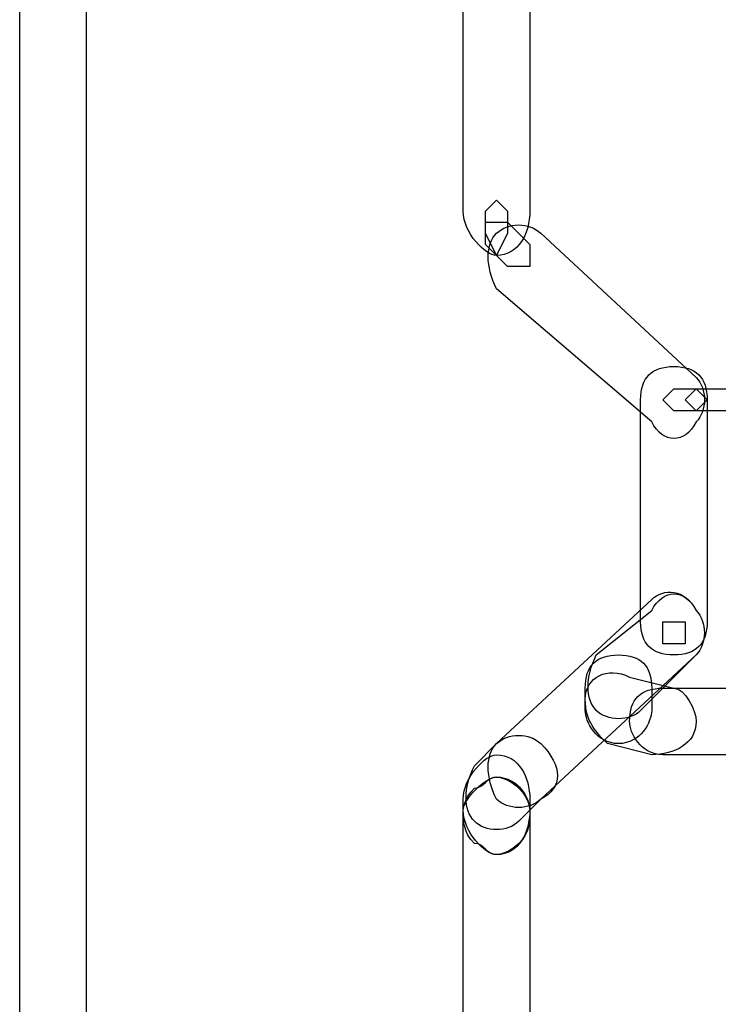
# Model space of a CAD drawing. Units: millimetres. Extents: x -43.1 to -6.1, y -65.8 to -20.5.
# Drawn here: x -18.6 to -15.9, y -48.5 to -44.8 of the extents above; entities that cross this region are included whole.
import ezdxf

# ---------------------------------------------------------------- set-up
doc = ezdxf.new("R2010")
doc.units = ezdxf.units.MM
doc.header["$MEASUREMENT"] = 0
doc.layers.add('layer 1', color=7, linetype='Continuous')

# ---------------------------------------------------------------- blocks, each defined once
blk = doc.blocks.new('2')
at = {"layer": 'layer 1'}
for points, knots in [([(-18.591, -41.3406), (-18.591, -41.3406), (-18.591, -53.2649), (-18.591, -53.2649), (-18.591, -53.2649), (-18.591, -53.3495), (-18.5487, -53.3919), (-18.4644, -53.3919), (-18.4644, -53.3919), (-18.3797, -53.3919), (-18.3374, -53.3495), (-18.3374, -53.2649), (-18.3374, -53.2649), (-18.3374, -53.2649), (-18.3374, -41.3406), (-18.3374, -41.3406), (-18.3374, -41.3406), (-18.3374, -41.256), (-18.3797, -41.214), (-18.4644, -41.214), (-18.4644, -41.214), (-18.5487, -41.214), (-18.591, -41.256), (-18.591, -41.3406)], [0, 0, 0, 0, 0.142857, 0.142857, 0.142857, 0.142857, 0.285714, 0.285714, 0.285714, 0.285714, 0.428571, 0.428571, 0.428571, 0.428571, 0.571429, 0.571429, 0.571429, 0.571429, 0.714286, 0.714286, 0.714286, 0.714286, 1, 1, 1, 1]), ([(-16.8995, -41.5519), (-16.8995, -41.5519), (-16.8995, -45.5267), (-16.8995, -45.5267), (-16.8995, -45.5267), (-16.8995, -45.6114), (-16.8152, -45.6957), (-16.7728, -45.6957), (-16.7728, -45.6957), (-16.6882, -45.6957), (-16.6458, -45.6114), (-16.6458, -45.5267), (-16.6458, -45.5267), (-16.6458, -45.5267), (-16.6458, -41.5519), (-16.6458, -41.5519), (-16.6458, -41.5519), (-16.6458, -41.4673), (-16.6882, -41.4249), (-16.7728, -41.4249), (-16.7728, -41.4249), (-16.8152, -41.4249), (-16.8995, -41.4673), (-16.8995, -41.5519)], [0, 0, 0, 0, 0.142857, 0.142857, 0.142857, 0.142857, 0.285714, 0.285714, 0.285714, 0.285714, 0.428571, 0.428571, 0.428571, 0.428571, 0.571429, 0.571429, 0.571429, 0.571429, 0.714286, 0.714286, 0.714286, 0.714286, 1, 1, 1, 1]), ([(-16.8152, -45.5267), (-16.8152, -45.5267), (-16.8152, -45.6114), (-16.8152, -45.6114), (-16.8152, -45.6114), (-16.8152, -45.6114), (-16.7728, -45.6957), (-16.7728, -45.6957), (-16.7728, -45.6957), (-16.7728, -45.6957), (-16.7305, -45.6114), (-16.7305, -45.6114), (-16.7305, -45.6114), (-16.7305, -45.6114), (-16.7305, -45.5267), (-16.7305, -45.5267), (-16.7305, -45.5267), (-16.7305, -45.5267), (-16.7728, -45.4847), (-16.7728, -45.4847), (-16.7728, -45.4847), (-16.7728, -45.4847), (-16.8152, -45.5267), (-16.8152, -45.5267)], [0, 0, 0, 0, 0.142857, 0.142857, 0.142857, 0.142857, 0.285714, 0.285714, 0.285714, 0.285714, 0.428571, 0.428571, 0.428571, 0.428571, 0.571429, 0.571429, 0.571429, 0.571429, 0.714286, 0.714286, 0.714286, 0.714286, 1, 1, 1, 1]), ([(-16.7728, -45.8227), (-16.7728, -45.8227), (-16.1809, -46.33), (-16.1809, -46.33), (-16.1809, -46.33), (-16.1385, -46.4146), (-16.0539, -46.4146), (-16.0115, -46.33), (-16.0115, -46.33), (-15.9692, -46.2876), (-15.9692, -46.2033), (-16.0115, -46.161), (-16.0115, -46.161), (-16.0115, -46.161), (-16.6038, -45.6114), (-16.6038, -45.6114), (-16.6038, -45.6114), (-16.6458, -45.569), (-16.7305, -45.569), (-16.7728, -45.6114), (-16.7728, -45.6114), (-16.8152, -45.6537), (-16.8152, -45.738), (-16.7728, -45.8227)], [0, 0, 0, 0, 0.142857, 0.142857, 0.142857, 0.142857, 0.285714, 0.285714, 0.285714, 0.285714, 0.428571, 0.428571, 0.428571, 0.428571, 0.571429, 0.571429, 0.571429, 0.571429, 0.714286, 0.714286, 0.714286, 0.714286, 1, 1, 1, 1]), ([(-16.8152, -45.6537), (-16.8152, -45.6537), (-16.7305, -45.738), (-16.7305, -45.738), (-16.7305, -45.738), (-16.7305, -45.738), (-16.6458, -45.738), (-16.6458, -45.738), (-16.6458, -45.738), (-16.6458, -45.738), (-16.6458, -45.6537), (-16.6458, -45.6537), (-16.6458, -45.6537), (-16.6458, -45.6537), (-16.7305, -45.569), (-16.7305, -45.569), (-16.7305, -45.569), (-16.7305, -45.569), (-16.8152, -45.569), (-16.8152, -45.569), (-16.8152, -45.569), (-16.8152, -45.569), (-16.8152, -45.6537), (-16.8152, -45.6537)], [0, 0, 0, 0, 0.142857, 0.142857, 0.142857, 0.142857, 0.285714, 0.285714, 0.285714, 0.285714, 0.428571, 0.428571, 0.428571, 0.428571, 0.571429, 0.571429, 0.571429, 0.571429, 0.714286, 0.714286, 0.714286, 0.714286, 1, 1, 1, 1]), ([(-16.2232, -46.2456), (-16.2232, -46.2456), (-16.2232, -47.0916), (-16.2232, -47.0916), (-16.2232, -47.0916), (-16.2232, -47.1759), (-16.1809, -47.2183), (-16.0966, -47.2183), (-16.0966, -47.2183), (-16.0119, -47.2183), (-15.9696, -47.1759), (-15.9696, -47.0916), (-15.9696, -47.0916), (-15.9696, -47.0916), (-15.9696, -46.2456), (-15.9696, -46.2456), (-15.9696, -46.2456), (-15.9696, -46.1613), (-16.0119, -46.119), (-16.0966, -46.119), (-16.0966, -46.119), (-16.1809, -46.119), (-16.2232, -46.1613), (-16.2232, -46.2456)], [0, 0, 0, 0, 0.142857, 0.142857, 0.142857, 0.142857, 0.285714, 0.285714, 0.285714, 0.285714, 0.428571, 0.428571, 0.428571, 0.428571, 0.571429, 0.571429, 0.571429, 0.571429, 0.714286, 0.714286, 0.714286, 0.714286, 1, 1, 1, 1]), ([(-16.0962, -46.288), (-16.0962, -46.288), (-16.0115, -46.288), (-16.0115, -46.288), (-16.0115, -46.288), (-16.0115, -46.288), (-15.9692, -46.2456), (-15.9692, -46.2456), (-15.9692, -46.2456), (-15.9692, -46.2456), (-16.0115, -46.2037), (-16.0115, -46.2037), (-16.0115, -46.2037), (-16.0115, -46.2037), (-16.0962, -46.2037), (-16.0962, -46.2037), (-16.0962, -46.2037), (-16.0962, -46.2037), (-16.1382, -46.2456), (-16.1382, -46.2456), (-16.1382, -46.2456), (-16.1382, -46.2456), (-16.0962, -46.288), (-16.0962, -46.288)], [0, 0, 0, 0, 0.142857, 0.142857, 0.142857, 0.142857, 0.285714, 0.285714, 0.285714, 0.285714, 0.428571, 0.428571, 0.428571, 0.428571, 0.571429, 0.571429, 0.571429, 0.571429, 0.714286, 0.714286, 0.714286, 0.714286, 1, 1, 1, 1]), ([(-16.0115, -46.288), (-16.0115, -46.288), (-15.7579, -46.288), (-15.7579, -46.288), (-15.7579, -46.288), (-15.7579, -46.288), (-15.7156, -46.2456), (-15.7156, -46.2456), (-15.7156, -46.2456), (-15.7156, -46.2456), (-15.7579, -46.2037), (-15.7579, -46.2037), (-15.7579, -46.2037), (-15.7579, -46.2037), (-16.0115, -46.2037), (-16.0115, -46.2037), (-16.0115, -46.2037), (-16.0115, -46.2037), (-16.0539, -46.2456), (-16.0539, -46.2456), (-16.0539, -46.2456), (-16.0539, -46.2456), (-16.0115, -46.288), (-16.0115, -46.288)], [0, 0, 0, 0, 0.142857, 0.142857, 0.142857, 0.142857, 0.285714, 0.285714, 0.285714, 0.285714, 0.428571, 0.428571, 0.428571, 0.428571, 0.571429, 0.571429, 0.571429, 0.571429, 0.714286, 0.714286, 0.714286, 0.714286, 1, 1, 1, 1]), ([(-16.1809, -47.0066), (-16.1809, -47.0066), (-16.7728, -47.5562), (-16.7728, -47.5562), (-16.7728, -47.5562), (-16.8152, -47.5985), (-16.8152, -47.6832), (-16.7728, -47.7679), (-16.7728, -47.7679), (-16.7305, -47.8102), (-16.6458, -47.8102), (-16.6038, -47.7679), (-16.6038, -47.7679), (-16.6038, -47.7679), (-16.0119, -47.2179), (-16.0119, -47.2179), (-16.0119, -47.2179), (-15.9696, -47.1756), (-15.9696, -47.0913), (-16.0119, -47.0489), (-16.0119, -47.0489), (-16.0542, -46.9643), (-16.1385, -46.9643), (-16.1809, -47.0066)], [0, 0, 0, 0, 0.142857, 0.142857, 0.142857, 0.142857, 0.285714, 0.285714, 0.285714, 0.285714, 0.428571, 0.428571, 0.428571, 0.428571, 0.571429, 0.571429, 0.571429, 0.571429, 0.714286, 0.714286, 0.714286, 0.714286, 1, 1, 1, 1]), ([(-16.1809, -47.0489), (-16.1809, -47.0489), (-16.3922, -47.2179), (-16.3922, -47.2179), (-16.3922, -47.2179), (-16.4345, -47.3026), (-16.4345, -47.3872), (-16.3922, -47.4296), (-16.3922, -47.4296), (-16.3498, -47.4719), (-16.2655, -47.4719), (-16.2232, -47.4296), (-16.2232, -47.4296), (-16.2232, -47.4296), (-16.0119, -47.2179), (-16.0119, -47.2179), (-16.0119, -47.2179), (-15.9696, -47.1756), (-15.9696, -47.0913), (-16.0119, -47.0489), (-16.0119, -47.0489), (-16.0542, -46.9643), (-16.1385, -46.9643), (-16.1809, -47.0489)], [0, 0, 0, 0, 0.142857, 0.142857, 0.142857, 0.142857, 0.285714, 0.285714, 0.285714, 0.285714, 0.428571, 0.428571, 0.428571, 0.428571, 0.571429, 0.571429, 0.571429, 0.571429, 0.714286, 0.714286, 0.714286, 0.714286, 1, 1, 1, 1]), ([(-16.0962, -47.1759), (-16.0962, -47.1759), (-16.0539, -47.1759), (-16.0539, -47.1759), (-16.0539, -47.1759), (-16.0539, -47.1759), (-16.0539, -47.0916), (-16.0539, -47.0916), (-16.0539, -47.0916), (-16.0539, -47.0916), (-16.1382, -47.0916), (-16.1382, -47.0916), (-16.1382, -47.0916), (-16.1382, -47.0916), (-16.1382, -47.1759), (-16.1382, -47.1759), (-16.1382, -47.1759), (-16.1382, -47.1759), (-16.0962, -47.1759), (-16.0962, -47.1759)], [0, 0, 0, 0, 0.166667, 0.166667, 0.166667, 0.166667, 0.333333, 0.333333, 0.333333, 0.333333, 0.5, 0.5, 0.5, 0.5, 0.666667, 0.666667, 0.666667, 0.666667, 1, 1, 1, 1]), ([(-16.4345, -47.3449), (-16.4345, -47.3449), (-16.4345, -47.4296), (-16.4345, -47.4296), (-16.4345, -47.4296), (-16.4345, -47.4719), (-16.3922, -47.5562), (-16.3075, -47.5562), (-16.3075, -47.5562), (-16.2232, -47.5562), (-16.1809, -47.4719), (-16.1809, -47.4296), (-16.1809, -47.4296), (-16.1809, -47.4296), (-16.1809, -47.3449), (-16.1809, -47.3449), (-16.1809, -47.3449), (-16.1809, -47.2606), (-16.2232, -47.2183), (-16.3075, -47.2183), (-16.3075, -47.2183), (-16.3922, -47.2183), (-16.4345, -47.2606), (-16.4345, -47.3449)], [0, 0, 0, 0, 0.142857, 0.142857, 0.142857, 0.142857, 0.285714, 0.285714, 0.285714, 0.285714, 0.428571, 0.428571, 0.428571, 0.428571, 0.571429, 0.571429, 0.571429, 0.571429, 0.714286, 0.714286, 0.714286, 0.714286, 1, 1, 1, 1]), ([(-16.3499, -47.5562), (-16.3499, -47.5562), (-16.1809, -47.5985), (-16.1809, -47.5985), (-16.1809, -47.5985), (-16.0962, -47.5985), (-16.0115, -47.5562), (-16.0115, -47.4719), (-16.0115, -47.4719), (-16.0115, -47.4296), (-16.0539, -47.3449), (-16.0962, -47.3449), (-16.0962, -47.3449), (-16.0962, -47.3449), (-16.2655, -47.3026), (-16.2655, -47.3026), (-16.2655, -47.3026), (-16.3499, -47.2602), (-16.4345, -47.3026), (-16.4345, -47.3872), (-16.4345, -47.3872), (-16.4345, -47.4719), (-16.3922, -47.5142), (-16.3499, -47.5562)], [0, 0, 0, 0, 0.142857, 0.142857, 0.142857, 0.142857, 0.285714, 0.285714, 0.285714, 0.285714, 0.428571, 0.428571, 0.428571, 0.428571, 0.571429, 0.571429, 0.571429, 0.571429, 0.714286, 0.714286, 0.714286, 0.714286, 1, 1, 1, 1]), ([(-16.1385, -47.5985), (-16.1385, -47.5985), (-8.5697, -47.5985), (-8.5697, -47.5985), (-8.5697, -47.5985), (-8.485, -47.5985), (-8.443, -47.5142), (-8.443, -47.4719), (-8.443, -47.4719), (-8.443, -47.3872), (-8.485, -47.3449), (-8.5697, -47.3449), (-8.5697, -47.3449), (-8.5697, -47.3449), (-16.1385, -47.3449), (-16.1385, -47.3449), (-16.1385, -47.3449), (-16.2232, -47.3449), (-16.2655, -47.3872), (-16.2655, -47.4719), (-16.2655, -47.4719), (-16.2655, -47.5142), (-16.2232, -47.5985), (-16.1385, -47.5985)], [0, 0, 0, 0, 0.142857, 0.142857, 0.142857, 0.142857, 0.285714, 0.285714, 0.285714, 0.285714, 0.428571, 0.428571, 0.428571, 0.428571, 0.571429, 0.571429, 0.571429, 0.571429, 0.714286, 0.714286, 0.714286, 0.714286, 1, 1, 1, 1]), ([(-16.7728, -47.5562), (-16.7728, -47.5562), (-16.8571, -47.6409), (-16.8571, -47.6409), (-16.8571, -47.6409), (-16.8995, -47.7252), (-16.8995, -47.8099), (-16.8571, -47.8522), (-16.8571, -47.8522), (-16.8152, -47.8945), (-16.7305, -47.8945), (-16.6882, -47.8522), (-16.6882, -47.8522), (-16.6882, -47.8522), (-16.6038, -47.7675), (-16.6038, -47.7675), (-16.6038, -47.7675), (-16.5192, -47.7252), (-16.5192, -47.6409), (-16.6038, -47.5562), (-16.6038, -47.5562), (-16.6458, -47.5142), (-16.7305, -47.5142), (-16.7728, -47.5562)], [0, 0, 0, 0, 0.142857, 0.142857, 0.142857, 0.142857, 0.285714, 0.285714, 0.285714, 0.285714, 0.428571, 0.428571, 0.428571, 0.428571, 0.571429, 0.571429, 0.571429, 0.571429, 0.714286, 0.714286, 0.714286, 0.714286, 1, 1, 1, 1]), ([(-16.8995, -47.7679), (-16.8995, -47.7679), (-16.8995, -47.8102), (-16.8995, -47.8102), (-16.8995, -47.8102), (-16.8995, -47.8949), (-16.8152, -47.9792), (-16.7728, -47.9792), (-16.7728, -47.9792), (-16.6882, -47.9792), (-16.6458, -47.8949), (-16.6458, -47.8102), (-16.6458, -47.8102), (-16.6458, -47.8102), (-16.6458, -47.7679), (-16.6458, -47.7679), (-16.6458, -47.7679), (-16.6458, -47.6836), (-16.6882, -47.5989), (-16.7728, -47.5989), (-16.7728, -47.5989), (-16.8152, -47.5989), (-16.8995, -47.6836), (-16.8995, -47.7679)], [0, 0, 0, 0, 0.142857, 0.142857, 0.142857, 0.142857, 0.285714, 0.285714, 0.285714, 0.285714, 0.428571, 0.428571, 0.428571, 0.428571, 0.571429, 0.571429, 0.571429, 0.571429, 0.714286, 0.714286, 0.714286, 0.714286, 1, 1, 1, 1]), ([(-16.7728, -47.9792), (-16.7305, -47.9792), (-16.6882, -47.9369), (-16.6882, -47.9369), (-16.6882, -47.9369), (-16.6458, -47.8949), (-16.6458, -47.8525), (-16.6458, -47.8102), (-16.6458, -47.8102), (-16.6458, -47.8102), (-16.6458, -47.7679), (-16.6882, -47.7255), (-16.6882, -47.7255), (-16.6882, -47.7255), (-16.7305, -47.6832), (-16.7728, -47.6832), (-16.7728, -47.6832), (-16.8152, -47.6832), (-16.8152, -47.7255), (-16.8571, -47.7255), (-16.8571, -47.7255), (-16.8995, -47.7679), (-16.8995, -47.8102), (-16.8995, -47.8102), (-16.8995, -47.8102), (-16.8995, -47.8525), (-16.8995, -47.8949), (-16.8571, -47.9369), (-16.8571, -47.9369), (-16.8152, -47.9369), (-16.8152, -47.9792), (-16.7728, -47.9792)], [0, 0, 0, 0, 0.111111, 0.111111, 0.111111, 0.111111, 0.222222, 0.222222, 0.222222, 0.222222, 0.333333, 0.333333, 0.333333, 0.333333, 0.444444, 0.444444, 0.444444, 0.444444, 0.555556, 0.555556, 0.555556, 0.555556, 0.666667, 0.666667, 0.666667, 0.666667, 0.777778, 0.777778, 0.777778, 0.777778, 1, 1, 1, 1]), ([(-16.8995, -47.8102), (-16.8995, -47.8102), (-16.8995, -53.0535), (-16.8995, -53.0535), (-16.8995, -53.0535), (-16.8995, -53.1382), (-16.8152, -53.2229), (-16.7728, -53.2229), (-16.7728, -53.2229), (-16.6882, -53.2229), (-16.6458, -53.1382), (-16.6458, -53.0535), (-16.6458, -53.0535), (-16.6458, -53.0535), (-16.6458, -47.8102), (-16.6458, -47.8102), (-16.6458, -47.8102), (-16.6458, -47.7679), (-16.6882, -47.6836), (-16.7728, -47.6836), (-16.7728, -47.6836), (-16.8152, -47.6836), (-16.8995, -47.7679), (-16.8995, -47.8102)], [0, 0, 0, 0, 0.142857, 0.142857, 0.142857, 0.142857, 0.285714, 0.285714, 0.285714, 0.285714, 0.428571, 0.428571, 0.428571, 0.428571, 0.571429, 0.571429, 0.571429, 0.571429, 0.714286, 0.714286, 0.714286, 0.714286, 1, 1, 1, 1])]:
    blk.add_open_spline(points, degree=3, knots=knots, dxfattribs=at)

msp = doc.modelspace()

# ---------------------------------------------------------------- block references
msp.add_blockref('2', (0, 0))

doc.saveas('drawing.dxf')
